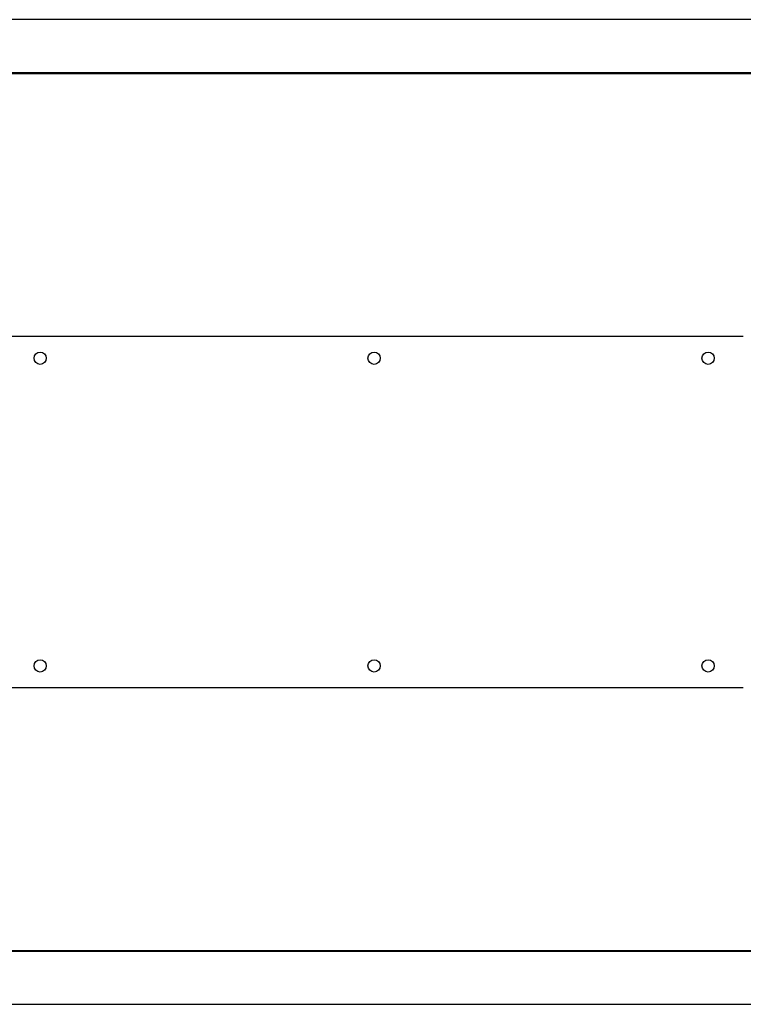
# Model space of a CAD drawing. Units: millimetres. Extents: x -1343 to 9657, y 417 to 5917.
# Drawn here: x 2834 to 3657, y 2607 to 3727 of the extents above; entities that cross this region are included whole.
import ezdxf

# ---------------------------------------------------------------- set-up
doc = ezdxf.new("R2010")
doc.units = ezdxf.units.MM
doc.linetypes.add('K5LT32768', pattern=[0])

msp = doc.modelspace()

# ---------------------------------------------------------------- linework, layer by layer
at = {"color": 7, "linetype": 'K5LT32768', "lineweight": 25}
for p, q in [((4808.6, 3726.7), (2391.9, 3726.7)), ((2391.9, 3666.7), (4808.6, 3666.7)), ((2441.9, 3665.6), (4808.5, 3665.6)), ((2436.9, 3366.6), (3656.9, 3366.6)), ((3656.9, 2966.6), (2436.9, 2966.6)), ((4808.6, 2666.6), (2391.9, 2666.6)), ((4808.5, 2667.6), (2441.9, 2667.6)), ((2391.9, 2606.6), (4808.6, 2606.6))]:
    msp.add_line(p, q, dxfattribs=at)
for centre in [(2856.9, 3341.6), (3236.9, 3341.6), (3616.9, 3341.6), (2856.9, 2991.6), (3236.9, 2991.6), (3616.9, 2991.6)]:
    msp.add_circle(centre, 7, dxfattribs=at)

doc.saveas('drawing.dxf')
